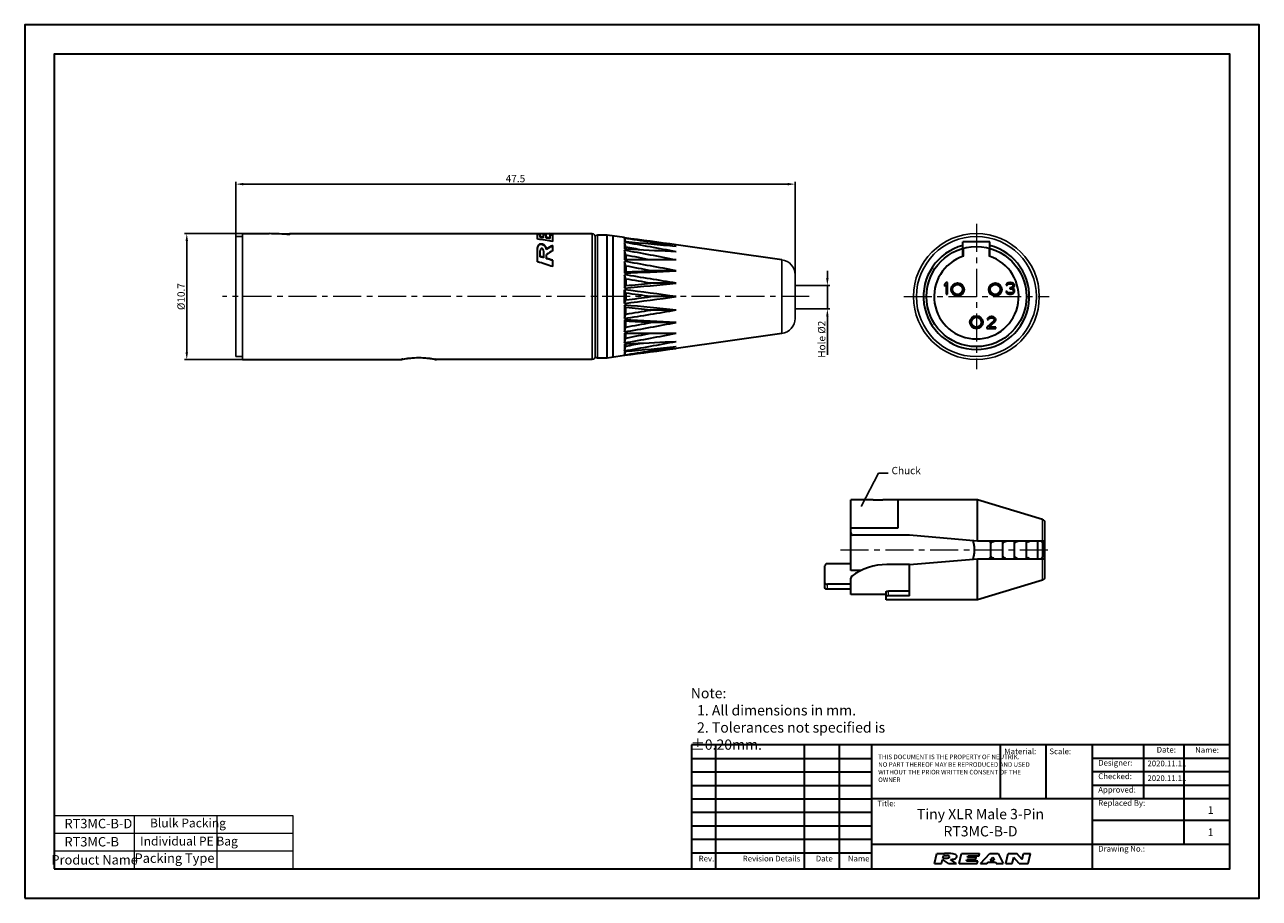
# Model space of a CAD drawing. Units: millimetres. Extents: x 1931 to 2351, y -1071 to -774.
import ezdxf

# ---------------------------------------------------------------- set-up
doc = ezdxf.new("R2010")
doc.units = ezdxf.units.MM
doc.linetypes.add('CENTER', pattern=[50.8, 31.75, -6.35, 6.35, -6.35])
doc.layers.get('0').update_dxf_attribs({"lineweight": 30})
for name, color, linetype in [('02___PRT_ALL_AXES', 7, 'Continuous'), ('BEZUGSACHSEN', 7, 'Continuous'), ('RUNDUNGEN', 7, 'Continuous')]:
    doc.layers.add(name, color=color, linetype=linetype)
for name, color, linetype, lineweight in [('中心线层', 6, 'CENTER', 18), ('切线层', 8, 'Continuous', 9), ('尺寸线层', 1, 'Continuous', 18), ('文本层', 7, 'Continuous', 18)]:
    doc.layers.add(name, color=color, linetype=linetype, lineweight=lineweight)
doc.styles.get("Standard").update_dxf_attribs({"font": 'swisscl.ttf'})
doc.styles.add('USER1', font='swisscl.ttf')
doc.dimstyles.get("Standard").update_dxf_attribs({"dimtxt": 2.5, "dimasz": 2.5, "dimexe": 0.8, "dimexo": 0.1, "dimtad": 1, "dimdsep": 46, "dimlunit": 6, "dimtxsty": 'Standard', "dimcen": 2.5, "dimadec": 0, "dimazin": 0, "dimtm": 0.1, "dimtfac": 0.5, "dimtmove": 0, "dimatfit": 3, "dimfxl": 1.25, "dimtolj": 1, "dimarcsym": 0})

# ---------------------------------------------------------------- blocks, each defined once
blk = doc.blocks.new('*D119')
at = {"layer": 'DEFPOINTS', "color": 0, "transparency": 16777216}
for p in [(2003.35, -828.13), (2003.35, -845.96), (2193.55, -858.97)]:
    blk.add_point(p, dxfattribs=at)
at = {"layer": '尺寸线层', "color": 0, "linetype": 'ByBlock', "lineweight": -2, "transparency": 16777216}
for p, q in [((2003.35, -845.86), (2003.35, -827.33)), ((2193.55, -858.87), (2193.55, -827.33)), ((2191.05, -828.13), (2005.85, -828.13))]:
    blk.add_line(p, q, dxfattribs=at)
at = {"layer": '尺寸线层', "color": 0, "transparency": 16777216}
for points in [[(2005.85, -827.71), (2005.85, -828.55), (2003.35, -828.13)], [(2191.05, -827.71), (2191.05, -828.55), (2193.55, -828.13)]]:
    blk.add_solid(points, dxfattribs=at)
at = {"layer": '尺寸线层', "color": 0, "transparency": 16777216, "insert": (2098.45, -826.23), "char_height": 2.5, "attachment_point": 5}
blk.add_mtext('\\A1;47.5', dxfattribs=at)
blk = doc.blocks.new('*D120')
at = {"layer": 'DEFPOINTS', "color": 0, "transparency": 16777216}
for p in [(2005.55, -844.96), (1986.63, -887.76), (2005.55, -887.76)]:
    blk.add_point(p, dxfattribs=at)
at = {"layer": '尺寸线层', "color": 0, "linetype": 'ByBlock', "lineweight": -2, "transparency": 16777216}
for p, q in [((2005.45, -844.96), (1985.83, -844.96)), ((1986.63, -847.46), (1986.63, -885.26)), ((2005.45, -887.76), (1985.83, -887.76))]:
    blk.add_line(p, q, dxfattribs=at)
at = {"layer": '尺寸线层', "color": 0, "transparency": 16777216}
for points in [[(1986.21, -847.46), (1987.05, -847.46), (1986.63, -844.96)], [(1986.21, -885.26), (1987.05, -885.26), (1986.63, -887.76)]]:
    blk.add_solid(points, dxfattribs=at)
at = {"layer": '尺寸线层', "color": 0, "transparency": 16777216, "insert": (1984.69, -866.36), "char_height": 2.5, "attachment_point": 5, "rotation": 90}
blk.add_mtext('\\A1;%%C10.7', dxfattribs=at)
blk = doc.blocks.new('*D121')
at = {"layer": 'DEFPOINTS', "color": 0, "transparency": 16777216}
for p in [(2193.55, -862.57), (2193.55, -870.57), (2204.55, -870.57)]:
    blk.add_point(p, dxfattribs=at)
at = {"layer": '尺寸线层', "color": 0, "linetype": 'ByBlock', "lineweight": -2, "transparency": 16777216}
for p, q in [((2204.55, -860.07), (2204.55, -857.57)), ((2193.65, -862.57), (2205.35, -862.57)), ((2204.55, -862.57), (2204.55, -870.57)), ((2193.65, -870.57), (2205.35, -870.57)), ((2204.55, -873.07), (2204.55, -886.16))]:
    blk.add_line(p, q, dxfattribs=at)
at = {"layer": '尺寸线层', "color": 0, "transparency": 16777216}
for points in [[(2204.13, -860.07), (2204.96, -860.07), (2204.55, -862.57)], [(2204.13, -873.07), (2204.96, -873.07), (2204.55, -870.57)]]:
    blk.add_solid(points, dxfattribs=at)
at = {"layer": '尺寸线层', "color": 0, "transparency": 16777216, "insert": (2202.61, -880.87), "char_height": 2.5, "attachment_point": 5, "rotation": 90}
blk.add_mtext('\\A1;Hole %%C2', dxfattribs=at)

msp = doc.modelspace()

# ---------------------------------------------------------------- linework, layer by layer
at = {"color": 7, "linetype": 'Continuous'}
for p, q in [((2005.546, -844.964), (2014.618, -844.964)), ((2021.546, -845.164), (2019.605, -845.164)), ((2021.546, -845.341), (2021.546, -844.964)), ((2021.546, -844.964), (2109.767, -844.964)), ((2105.946, -846.798), (2105.946, -845.03)), ((2106.897, -846.203), (2106.897, -845.101)), ((2107.981, -846.328), (2107.981, -845.196)), ((2108.932, -846.444), (2108.932, -845.25)), ((2110.196, -846.607), (2110.196, -845.253)), ((2111.146, -844.964), (2124.546, -844.964)), ((2111.146, -845.018), (2111.146, -844.964)), ((2111.146, -847.659), (2111.146, -845.245)), ((2129.49, -845.455), (2126.346, -845.455)), ((2135.546, -846.298), (2129.602, -845.463)), ((2131.546, -845.736), (2131.546, -886.993)), ((2135.546, -846.298), (2135.546, -846.434)), ((2135.546, -846.298), (2135.598, -846.441)), ((2135.546, -846.51), (2135.546, -847.716)), ((2136.029, -847.76), (2135.546, -847.716)), ((2135.546, -847.939), (2135.546, -850.269)), ((2250.646, -852.719), (2250.646, -847.764)), ((2259.846, -847.764), (2250.646, -847.764)), ((2259.846, -852.719), (2259.846, -847.764)), ((2105.946, -854.519), (2105.946, -850.485)), ((2106.886, -852.845), (2106.886, -850.833)), ((2108.052, -853.175), (2108.052, -851.173)), ((2108.833, -850.158), (2108.833, -850.294)), ((2109.002, -853.471), (2109.002, -852.035)), ((2111.146, -850.757), (2111.146, -848.969)), ((2138.35, -850.4), (2135.546, -850.269)), ((2135.546, -850.624), (2135.546, -853.919)), ((2136.011, -849.547), (2136.011, -850.291)), ((2136.011, -852.288), (2136.011, -853.919)), ((2189.07, -853.821), (2153.093, -848.764)), ((2250.846, -852.653), (2250.846, -849.944)), ((2259.646, -849.944), (2259.646, -852.653)), ((2111.146, -856.174), (2111.146, -853.967)), ((2153.093, -853.919), (2135.546, -853.919)), ((2135.546, -854.381), (2135.546, -858.417)), ((2136.011, -855.989), (2136.011, -857.987)), ((2135.546, -858.955), (2135.546, -863.457)), ((2136.011, -860.396), (2136.011, -862.625)), ((2153.093, -857.564), (2144.471, -857.564)), ((2135.546, -868.695), (2135.546, -864.034)), ((2153.093, -861.809), (2144.471, -861.809)), ((2135.546, -869.272), (2135.546, -873.774)), ((2136.011, -865.211), (2136.011, -867.518)), ((2153.093, -866.364), (2144.471, -866.364)), ((2136.011, -872.332), (2136.011, -870.104)), ((2153.093, -870.92), (2144.471, -870.92)), ((2135.546, -874.311), (2135.546, -878.348)), ((2136.011, -876.74), (2136.011, -874.742)), ((2153.093, -875.164), (2144.471, -875.164)), ((2135.546, -878.809), (2153.093, -878.809)), ((2135.546, -878.809), (2135.546, -882.105)), ((2136.011, -880.441), (2136.011, -878.809)), ((2189.07, -878.908), (2153.093, -883.964)), ((2135.546, -882.459), (2138.35, -882.328)), ((2135.546, -882.459), (2135.546, -884.79)), ((2135.546, -885.012), (2136.029, -884.969)), ((2135.546, -885.012), (2135.546, -886.219)), ((2136.011, -883.182), (2136.011, -882.437)), ((2005.546, -887.764), (2059.48, -887.764)), ((2059.48, -887.764), (2059.688, -887.742)), ((2059.688, -887.742), (2059.814, -887.716)), ((2059.814, -887.716), (2060.201, -887.638)), ((2062.854, -887.252), (2064.142, -887.157)), ((2066.95, -887.157), (2068.24, -887.252)), ((2070.891, -887.638), (2071.279, -887.716)), ((2071.279, -887.716), (2071.405, -887.742)), ((2071.613, -887.764), (2071.405, -887.742)), ((2124.546, -887.764), (2071.613, -887.764)), ((2129.49, -887.274), (2126.346, -887.274)), ((2135.546, -886.43), (2129.602, -887.266)), ((2135.546, -886.43), (2135.598, -886.288)), ((2135.546, -886.295), (2135.546, -886.43))]:
    msp.add_line(p, q, dxfattribs=at)
at = {"color": 9, "linetype": 'Continuous'}
for p, q in [((2107.425, -848.393), (2107.425, -848.533)), ((2106.349, -848.779), (2106.349, -848.917)), ((2108.237, -848.836), (2108.237, -848.975)), ((2059.48, -887.764), (2059.663, -887.724)), ((2071.486, -887.736), (2071.613, -887.764))]:
    msp.add_line(p, q, dxfattribs=at)
for p, q in [((2244.946, -861.564), (2244.446, -862.16)), ((2244.446, -862.16), (2244.446, -862.841)), ((2244.446, -862.841), (2244.946, -862.245)), ((2245.446, -861.564), (2244.946, -861.564)), ((2244.946, -862.245), (2244.946, -865.564)), ((2245.446, -865.564), (2245.446, -861.564)), ((2265.246, -864.628), (2265.33, -864.883)), ((2265.663, -864.628), (2265.246, -864.628)), ((2265.413, -862.16), (2265.33, -862.5)), ((2265.33, -862.5), (2265.746, -862.5)), ((2265.33, -864.883), (2265.496, -865.139)), ((2265.746, -861.82), (2265.413, -862.16)), ((2265.496, -865.139), (2265.746, -865.309)), ((2265.746, -864.798), (2265.663, -864.628)), ((2266.08, -861.649), (2265.746, -861.82)), ((2265.746, -862.5), (2265.913, -862.245)), ((2265.913, -864.969), (2265.746, -864.798)), ((2265.913, -862.245), (2266.163, -862.075)), ((2266.08, -865.054), (2265.913, -864.969)), ((2266.663, -861.564), (2266.08, -861.649)), ((2266.496, -865.139), (2266.08, -865.054)), ((2266.163, -862.075), (2266.58, -861.99)), ((2266.996, -865.139), (2266.496, -865.139)), ((2266.58, -861.99), (2266.913, -861.99)), ((2266.58, -863.352), (2266.58, -863.692)), ((2266.913, -863.352), (2266.58, -863.352)), ((2266.58, -863.692), (2266.913, -863.692)), ((2266.83, -861.564), (2266.663, -861.564)), ((2267.413, -861.649), (2266.83, -861.564)), ((2266.913, -861.99), (2267.33, -862.075)), ((2267.413, -863.181), (2266.913, -863.352)), ((2266.913, -863.692), (2267.413, -863.777)), ((2267.413, -865.054), (2266.996, -865.139)), ((2267.33, -862.075), (2267.58, -862.245)), ((2267.746, -861.82), (2267.413, -861.649)), ((2267.58, -863.011), (2267.413, -863.181)), ((2267.413, -863.777), (2267.663, -863.947)), ((2267.58, -864.969), (2267.413, -865.054)), ((2267.58, -862.245), (2267.746, -862.5)), ((2267.746, -862.671), (2267.58, -863.011)), ((2267.58, -863.522), (2267.913, -863.266)), ((2267.996, -863.692), (2267.58, -863.522)), ((2267.746, -864.798), (2267.58, -864.969)), ((2267.663, -863.947), (2267.83, -864.288)), ((2268.08, -862.16), (2267.746, -861.82)), ((2267.746, -862.5), (2267.746, -862.671)), ((2267.83, -864.628), (2267.746, -864.798)), ((2267.746, -865.309), (2267.996, -865.139)), ((2267.83, -864.288), (2267.83, -864.628)), ((2267.913, -863.266), (2268.08, -863.011)), ((2268.163, -863.947), (2267.996, -863.692)), ((2267.996, -865.139), (2268.163, -864.883)), ((2268.163, -862.5), (2268.08, -862.16)), ((2268.08, -863.011), (2268.163, -862.671)), ((2268.163, -862.671), (2268.163, -862.5)), ((2268.246, -864.288), (2268.163, -863.947)), ((2268.163, -864.883), (2268.246, -864.628)), ((2268.246, -864.628), (2268.246, -864.288)), ((2244.946, -865.564), (2245.446, -865.564)), ((2265.746, -865.309), (2266.08, -865.479)), ((2266.08, -865.479), (2266.413, -865.564)), ((2266.413, -865.564), (2267.08, -865.564)), ((2267.08, -865.564), (2267.413, -865.479)), ((2267.413, -865.479), (2267.746, -865.309)), ((2259.346, -873.42), (2259.013, -873.76)), ((2259.68, -873.249), (2259.346, -873.42)), ((2260.263, -873.164), (2259.68, -873.249)), ((2259.763, -873.675), (2260.18, -873.59)), ((2260.18, -873.59), (2260.513, -873.59)), ((2260.596, -873.164), (2260.263, -873.164)), ((2260.513, -873.59), (2260.93, -873.675)), ((2261.096, -873.249), (2260.596, -873.164)), ((2261.43, -873.42), (2261.096, -873.249)), ((2261.763, -873.76), (2261.43, -873.42)), ((2261.18, -874.611), (2258.846, -876.739)), ((2258.846, -876.739), (2258.846, -877.164)), ((2258.846, -877.164), (2261.846, -877.164)), ((2259.013, -873.76), (2258.93, -874.1)), ((2258.93, -874.1), (2259.346, -874.1)), ((2259.346, -874.1), (2259.513, -873.845)), ((2259.513, -873.845), (2259.763, -873.675)), ((2259.513, -876.739), (2261.596, -874.866)), ((2261.846, -876.739), (2259.513, -876.739)), ((2260.93, -873.675), (2261.18, -873.845)), ((2261.18, -873.845), (2261.346, -874.1)), ((2261.346, -874.271), (2261.18, -874.611)), ((2261.346, -874.1), (2261.346, -874.271)), ((2261.596, -874.866), (2261.763, -874.611)), ((2261.846, -874.1), (2261.763, -873.76)), ((2261.763, -874.611), (2261.846, -874.271)), ((2261.846, -874.271), (2261.846, -874.1)), ((2261.846, -877.164), (2261.846, -876.739)), ((2220.139, -935.479), (2212.539, -935.479)), ((2212.539, -959.447), (2212.539, -935.479)), ((2255.643, -935.461), (2223.388, -935.461)), ((2228.539, -935.461), (2228.54, -945.07)), ((2277.69, -942.201), (2255.643, -935.461)), ((2255.643, -949.461), (2255.643, -935.461)), ((2278.539, -961.573), (2278.539, -943.349)), ((2228.54, -945.07), (2212.539, -945.07)), ((2232.539, -947.461), (2213.339, -947.461)), ((2255.643, -949.461), (2232.539, -947.461)), ((2278.539, -949.461), (2255.643, -949.461)), ((2260.139, -954.849), (2260.139, -950.072)), ((2264.139, -949.461), (2264.139, -955.461)), ((2268.139, -949.461), (2268.139, -955.461)), ((2272.139, -949.461), (2272.139, -955.461)), ((2276.139, -955.461), (2276.139, -949.461)), ((2277.739, -950.072), (2277.739, -954.849)), ((2277.739, -950.072), (2278.539, -950.072)), ((2212.539, -957.191), (2204.539, -957.191)), ((2232.539, -957.461), (2224.801, -957.461)), ((2232.539, -957.461), (2255.643, -955.461)), ((2232.539, -968.109), (2232.539, -957.461)), ((2255.643, -969.461), (2255.643, -955.461)), ((2255.643, -955.461), (2278.539, -955.461)), ((2278.539, -954.849), (2277.739, -954.849)), ((2203.739, -965.487), (2203.739, -957.929)), ((2216.116, -959.447), (2212.539, -959.447)), ((2212.539, -964.116), (2204.539, -964.116)), ((2212.539, -965.882), (2204.539, -965.882)), ((2212.539, -967.661), (2212.539, -962.058)), ((2277.69, -962.72), (2255.643, -969.461)), ((2224.539, -967.661), (2212.539, -967.661)), ((2224.539, -969.461), (2224.539, -966.746)), ((2255.643, -969.461), (2224.539, -969.461)), ((2232.539, -966.453), (2225.339, -966.453)), ((2232.539, -968.109), (2225.339, -968.109))]:
    msp.add_line(p, q)
at = {"color": 0}
for p, q in [((2158.369, -1055.432), (2219.714, -1055.432)), ((2240.968, -1059.102), (2241.794, -1055.687)), ((2241.794, -1055.687), (2244.434, -1055.687)), ((2243.408, -1059.102), (2243.74, -1057.731)), ((2245.74, -1059.102), (2243.74, -1057.731)), ((2243.81, -1057.293), (2244.027, -1056.395)), ((2243.81, -1057.293), (2244.995, -1057.293)), ((2244.027, -1056.395), (2245.156, -1056.395)), ((2248.416, -1059.102), (2246.47, -1057.768)), ((2249.355, -1059.107), (2250.168, -1055.747)), ((2250.168, -1055.747), (2256.355, -1055.747)), ((2251.867, -1058.233), (2251.997, -1057.698)), ((2251.867, -1058.233), (2255.754, -1058.233)), ((2251.997, -1057.698), (2255.012, -1057.698)), ((2252.168, -1056.99), (2252.282, -1056.518)), ((2252.168, -1056.99), (2255.183, -1056.99)), ((2252.282, -1056.518), (2256.169, -1056.518)), ((2255.012, -1057.698), (2255.183, -1056.99)), ((2255.542, -1059.107), (2255.754, -1058.233)), ((2256.169, -1056.518), (2256.355, -1055.747)), ((2256.653, -1059.102), (2259.815, -1055.747)), ((2259.815, -1055.747), (2262.602, -1055.747)), ((2259.893, -1057.918), (2260.797, -1056.959)), ((2259.893, -1057.918), (2261.299, -1057.918)), ((2260.797, -1056.959), (2261.299, -1057.918)), ((2262.602, -1055.747), (2264.358, -1059.102)), ((2265.246, -1059.102), (2266.057, -1055.747)), ((2266.057, -1055.747), (2268.973, -1055.747)), ((2266.752, -1055.747), (2266.749, -1055.745)), ((2267.425, -1059.102), (2267.927, -1057.028)), ((2269.83, -1059.102), (2267.927, -1057.028)), ((2270.814, -1057.753), (2268.973, -1055.747)), ((2270.814, -1057.753), (2271.299, -1055.747)), ((2271.299, -1055.747), (2273.616, -1055.747)), ((2272.805, -1059.102), (2273.616, -1055.747)), ((2240.968, -1059.102), (2243.408, -1059.102)), ((2245.74, -1059.102), (2248.48, -1059.102)), ((2249.356, -1059.102), (2255.544, -1059.102)), ((2256.653, -1059.102), (2258.777, -1059.102)), ((2258.777, -1059.102), (2259.167, -1058.689)), ((2259.167, -1058.689), (2261.703, -1058.689)), ((2261.703, -1058.689), (2261.919, -1059.102)), ((2261.919, -1059.102), (2264.358, -1059.102)), ((2265.246, -1059.102), (2267.425, -1059.102)), ((2269.83, -1059.102), (2272.805, -1059.102))]:
    msp.add_line(p, q, dxfattribs=at)
at = {"lineweight": 20}
msp.add_line((2058.689, -1060.926), (2138.022, -1060.926), dxfattribs=at)
at = {"color": 0}
for points in [[(1931.489, -1070.926), (2351.489, -1070.926), (2351.489, -773.926), (1931.489, -773.926)], [(1941.489, -1060.926), (2341.489, -1060.926), (2341.489, -783.926), (1941.489, -783.926)]]:
    msp.add_lwpolyline(points, close=True, dxfattribs=at)
at = {"color": 7, "linetype": 'Continuous'}
for points in [[(2060.201, -887.638), (2060.851, -887.52), (2061.744, -887.383), (2062.854, -887.252)], [(2064.142, -887.157), (2065.546, -887.121), (2066.95, -887.157)], [(2068.238, -887.252), (2069.347, -887.383), (2070.241, -887.52), (2070.891, -887.638)]]:
    msp.add_lwpolyline(points, dxfattribs=at)
at = {"color": 0}
for points in [[(2341.489, -1018.808), (2158.369, -1018.808)], [(2158.369, -1018.808), (2158.369, -1060.926)], [(2166.61, -1060.926), (2166.61, -1018.808)], [(2196.824, -1060.926), (2196.824, -1018.808)], [(2208.727, -1060.926), (2208.727, -1018.808)], [(2219.714, -1060.926), (2219.714, -1018.808)], [(2263.412, -1037.12), (2263.412, -1018.808)], [(2278.996, -1037.12), (2278.996, -1018.808)], [(2294.793, -1060.926), (2294.793, -1018.808)], [(2312.19, -1037.12), (2312.19, -1018.808)], [(2325.923, -1052.685), (2325.923, -1018.808)], [(2158.369, -1023.386), (2219.714, -1023.386)], [(2341.489, -1023.386), (2294.793, -1023.386)], [(2158.369, -1027.964), (2219.714, -1027.964)], [(2341.489, -1027.964), (2294.793, -1027.964)], [(2158.369, -1032.542), (2219.714, -1032.542)], [(2341.489, -1032.542), (2294.793, -1032.542)], [(2158.369, -1037.12), (2219.714, -1037.12)], [(2341.489, -1037.12), (2219.714, -1037.12)], [(2158.369, -1041.698), (2219.714, -1041.698)], [(2341.489, -1044.445), (2294.793, -1044.445)], [(2158.369, -1046.276), (2219.714, -1046.276)], [(2158.369, -1050.854), (2219.714, -1050.854)], [(2341.489, -1052.685), (2219.714, -1052.685)]]:
    msp.add_lwpolyline(points, dxfattribs=at)
at = {"color": 7, "linetype": 'Continuous'}
msp.add_circle((2255.246, -866.364), 17, dxfattribs=at)
for centre, radius in [((2248.846, -863.924), 2.2), ((2248.846, -863.924), 2), ((2261.646, -863.924), 2.2), ((2261.646, -863.924), 2), ((2255.246, -875.084), 2.2), ((2255.246, -875.084), 2)]:
    msp.add_circle(centre, radius)
for centre, radius, start, end in [((1970.578, -2155.859), 1319.775, 82.050962, 82.819415), ((1969.074, -1925.377), 1091.635, 80.295186, 81.228258), ((2026.785, -882.387), 114.526, 17.60283, 18.25627), ((1967.972, -1821.609), 987.985, 79.200533, 80.234735), ((2004.669, -886.655), 136.483, 15.77651, 16.479), ((1973.631, -2666.46), 1825.937, 84.359599, 84.897419), ((1967.569, -1793.374), 957.598, 78.828933, 79.897172), ((1995.981, -890.502), 145.151, 15.26439, 15.94647), ((1978.327, -1720.349), 884.963, 79.379226, 79.736154), ((1988.652, -1639.232), 800.622, 78.777332, 79.393884), ((1990.392, -4022.085), 3175.134, 87.062746, 87.329111), ((2255.246, -866.364), 18, 104.80651, 75.19349), ((1967.972, -1828.051), 987.985, 79.200533, 80.234735), ((2004.669, -893.097), 136.483, 15.77651, 16.479), ((1989.017, -1668.675), 825.873, 79.150522, 79.747506), ((2255.246, -866.364), 14.4, 107.79159, 72.20841), ((1983.211, 2456.362), 3318.278, 272.631259, 272.934591), ((2117.382, -838.349), 27.069, 312.14891, 313.49034), ((1969.074, -1937.822), 1091.635, 80.295186, 81.228258), ((2028.405, -894.306), 112.823, 17.49082, 18.25988), ((1997.662, 1999.057), 2860.392, 272.772323, 272.941985), ((1984.843, -1791.654), 943.447, 80.258897, 80.779761), ((1972.083, 971.502), 1842.225, 275.090633, 275.638762), ((2094.014, -839.71), 47.842, 330.24089, 331.38241), ((1970.578, -2173.459), 1319.775, 82.050962, 82.819415), ((2059.394, -894.794), 82.13, 21.11268, 21.99536), ((1996.68, 626.774), 1495.902, 275.344396, 275.669914), ((1970.578, 440.73), 1319.775, 277.180585, 277.949038), ((2062.093, -839), 79.228, 337.98847, 338.90349), ((1972.083, -2704.231), 1842.226, 84.361238, 84.909367), ((2092.382, -893.93), 49.711, 28.63906, 29.73765), ((1986.229, -1995.31), 1139.982, 82.02096, 82.450072), ((1995.338, 195.773), 1072.556, 277.53644, 277.992528), ((1969.074, 205.094), 1091.635, 278.771742, 279.704814), ((2028.405, -838.423), 112.823, 341.74012, 342.50918), ((1987.615, -2453.522), 1590.357, 84.339753, 84.645937), ((1993.997, 4.11), 887.873, 279.203938, 279.757404), ((1963.264, -4599.43), 3729.101, 87.082118, 87.352032), ((2116.53, -895.299), 28.321, 46.53932, 47.82143), ((1967.972, 95.322), 987.985, 279.765265, 280.799467), ((2004.669, -839.632), 136.483, 343.521, 344.22349), ((1988.629, -3912.764), 3041.595, 87.063069, 87.222623), ((1989.017, -64.054), 825.873, 280.252494, 280.849478), ((1967.569, 60.645), 957.598, 280.102828, 281.171067), ((1995.981, -842.226), 145.151, 344.05353, 344.73561), ((1967.972, 88.88), 987.985, 279.765265, 280.799467), ((1988.652, -93.497), 800.622, 280.606116, 281.222668), ((1973.871, 2626.648), 3512.829, 272.683692, 272.924451), ((2004.669, -846.074), 136.483, 343.521, 344.22349), ((1969.074, 192.648), 1091.635, 278.771742, 279.704814), ((1970.578, 423.13), 1319.776, 277.180585, 277.949038), ((2026.785, -850.341), 114.526, 341.74373, 342.39717), ((1978.327, -12.38), 884.964, 280.263846, 280.620772), ((1973.631, 933.732), 1825.937, 275.102581, 275.640401)]:
    msp.add_arc(centre, radius, start, end, dxfattribs=at)
at = {"color": 9, "linetype": 'Continuous'}
for centre, radius, start, end in [((2065.653, -915.464), 28.379, 101.51535, 102.18457), ((2065.888, -916.603), 29.542, 101.3528, 101.52166), ((2065.225, -916.502), 29.439, 78.48131, 78.64831), ((2065.387, -915.716), 28.637, 77.70266, 78.48505)]:
    msp.add_arc(centre, radius, start, end, dxfattribs=at)
for centre, radius, start, end in [((2277.339, -943.349), 1.2, 0, 73), ((2213.339, -946.661), 0.8, 180, 270), ((2224.801, -977.461), 20, 90, 126.7694), ((2213.339, -962.058), 0.8, 126.65436, 180), ((2277.339, -961.573), 1.2, 287, 0)]:
    msp.add_arc(centre, radius, start, end)
at = {"color": 0}
for centre, radius, start, end in [((2244.829, -1082.37), 26.687, 84.67668, 90.98598), ((2244.744, -1053.559), 3.742, 273.84454, 284.46463), ((2244.929, -1059.424), 3.037, 71.64551, 85.71279), ((2245.107, -1055.777), 1.517, 292.13, 304.02721), ((2245.778, -1056.809), 0.288, 308.18397, 68.24905), ((2245.937, -1052.049), 5.745, 275.32628, 289.52599), ((2246.654, -1059.966), 4.215, 69.56299, 81.73169), ((2247.554, -1056.373), 1.129, 286.58189, 338.14696), ((2247.25, -1057.663), 1.866, 51.53686, 62.01504), ((2248.078, -1056.637), 0.547, 340.39974, 51.41423)]:
    msp.add_arc(centre, radius, start, end, dxfattribs=at)
at = {"color": 7, "linetype": 'Continuous'}
for centre, major_axis, ratio, start_param, end_param in [((2014.618, -866.364), (37.066, 0), 0.5773503, 7.6659599, 7.8539816), ((2111.006, -866.364), (26.698, -10.948), 0.688708, 1.9947165, 2.0294601), ((2111.006, -866.364), (26.449, -10.846), 0.688708, 1.9967189, 2.0312103), ((2096.859, -866.364), (58.755, -6.307), 0.348049, 1.3626896, 1.4529661), ((2103.843, -866.364), (58.755, -6.307), 0.348049, 1.5377005, 1.5561781), ((2103.843, -866.364), (58.206, -6.248), 0.348049, 1.5370349, 1.5556875), ((2114.696, -866.364), (58.755, -6.307), 0.348049, 1.7063365, 1.7225958), ((2114.696, -866.364), (58.206, -6.248), 0.348049, 1.7072659, 1.7236804), ((2103.843, -866.364), (58.755, -6.307), 0.348049, 1.4998835, 1.521483), ((2103.843, -866.364), (58.206, -6.248), 0.348049, 1.4988582, 1.5206634), ((2106.315, -866.364), (12.435, 18.769), 0.8266858, 0.4301646, 0.5010794), ((2069.254, -866.364), (420.89, 5.552), 0.0491036, 1.4704511, 1.4727206), ((2069.254, -866.364), (416.957, 5.5), 0.0491036, 1.4695074, 1.4717985), ((2108.599, -866.364), (13.624, 18.142), 0.8331073, 0.6080512, 0.6190884), ((2105.776, -866.364), (25.059, 19.18), 0.3788, 1.0813209, 1.1711858), ((2105.776, -866.364), (24.825, 19), 0.3788, 1.0793364, 1.1700728), ((2109.21, -866.364), (24.569, 19.25), 0.3804666, 1.2054933, 1.289196), ((2096.859, -866.364), (58.672, -16.682), 0.2284638, 1.3902142, 1.4804907), ((2103.959, -866.364), (58.672, -16.682), 0.2284638, 1.5660036, 1.5858593), ((2103.959, -866.364), (58.124, -16.526), 0.2284638, 7.8485307, 7.8685744), ((2103.882, -866.364), (58.672, -16.682), 0.2284638, 1.5117936, 1.548466), ((2103.882, -866.364), (58.124, -16.526), 0.2284638, 7.7938043, 7.8308266)]:
    msp.add_ellipse(centre, major_axis=major_axis, ratio=ratio, start_param=start_param, end_param=end_param, dxfattribs=at)
for points, knots in [([(2106.349, -848.779), (2106.397, -848.714), (2106.483, -848.62), (2106.62, -848.513), (2106.8, -848.414), (2107.077, -848.349), (2107.309, -848.37), (2107.425, -848.393)], [0, 0, 0, 0, 0.2014748, 0.3110411, 0.4309372, 0.7072153, 1, 1, 1, 1]), ([(2107.425, -848.393), (2107.59, -848.427), (2107.888, -848.539), (2108.136, -848.735), (2108.237, -848.836)], [0, 0, 0, 0, 0.5407388, 1, 1, 1, 1]), ([(2105.946, -850.485), (2105.946, -850.332), (2105.956, -850.03), (2106.009, -849.586), (2106.122, -849.159), (2106.26, -848.896), (2106.349, -848.779)], [0, 0, 0, 0, 0.2581944, 0.5077825, 0.7519599, 1, 1, 1, 1]), ([(2105.948, -850.482), (2105.951, -850.342), (2105.965, -850.065), (2106.023, -849.658), (2106.136, -849.267), (2106.267, -849.026), (2106.349, -848.917)], [0, 0, 0, 0, 0.2568693, 0.5059543, 0.750751, 1, 1, 1, 1]), ([(2106.349, -848.917), (2106.397, -848.852), (2106.483, -848.759), (2106.62, -848.652), (2106.8, -848.554), (2107.077, -848.489), (2107.309, -848.51), (2107.425, -848.533)], [0, 0, 0, 0, 0.2012492, 0.310736, 0.4305987, 0.7069984, 1, 1, 1, 1]), ([(2107.045, -850.184), (2107.012, -850.231), (2106.946, -850.358), (2106.896, -850.581), (2106.886, -850.749), (2106.886, -850.833)], [0, 0, 0, 0, 0.2560842, 0.6274262, 1, 1, 1, 1]), ([(2107.446, -850.016), (2107.403, -850.006), (2107.316, -849.998), (2107.165, -850.044), (2107.084, -850.127), (2107.045, -850.184)], [0, 0, 0, 0, 0.2843538, 0.5538845, 1, 1, 1, 1]), ([(2107.425, -848.533), (2107.59, -848.567), (2107.888, -848.678), (2108.136, -848.874), (2108.237, -848.975)], [0, 0, 0, 0, 0.5409311, 1, 1, 1, 1]), ([(2107.891, -850.387), (2107.87, -850.347), (2107.824, -850.268), (2107.693, -850.118), (2107.55, -850.041), (2107.446, -850.016)], [0, 0, 0, 0, 0.2241574, 0.4603531, 1, 1, 1, 1]), ([(2108.052, -851.173), (2108.052, -851.105), (2108.046, -850.937), (2108.007, -850.669), (2107.938, -850.476), (2107.891, -850.387)], [0, 0, 0, 0, 0.2516038, 0.6245732, 1, 1, 1, 1]), ([(2108.237, -848.836), (2108.327, -848.926), (2108.483, -849.122), (2108.708, -849.561), (2108.796, -849.919), (2108.833, -850.158)], [0, 0, 0, 0, 0.2587776, 0.5066321, 1, 1, 1, 1]), ([(2108.237, -848.975), (2108.327, -849.064), (2108.483, -849.26), (2108.708, -849.698), (2108.796, -850.055), (2108.833, -850.294)], [0, 0, 0, 0, 0.2587585, 0.5065732, 1, 1, 1, 1])]:
    msp.add_open_spline(points, degree=3, knots=knots, dxfattribs=at)
at = {"color": 9, "linetype": 'Continuous'}
msp.add_open_spline([(2060.073, -887.639), (2060.839, -887.485), (2062.654, -887.197), (2065.546, -887.028), (2068.438, -887.197), (2070.254, -887.485), (2071.019, -887.639)], degree=3, knots=[0, 0, 0, 0, 0.2127203, 0.4999899, 0.787263, 1, 1, 1, 1], dxfattribs=at)
for points, knots in [([(2220.139, -935.479), (2220.612, -935.479), (2221.556, -935.474), (2222.643, -935.463), (2223.258, -935.461), (2223.4, -935.461)], [0, 0, 0, 0, 1.4171885, 2.8336798, 3.2606972, 3.2606972, 3.2606972, 3.2606972]), ([(2254.068, -949.324), (2254.149, -949.634), (2254.33, -950.429), (2254.496, -951.723), (2254.496, -953.202), (2254.33, -954.495), (2254.149, -955.289), (2254.068, -955.597)], [0, 0, 0, 0, 0.9605134, 2.4428088, 3.9039163, 5.3852786, 6.343642, 6.343642, 6.343642, 6.343642]), ([(2260.139, -950.072), (2260.003, -949.926), (2259.808, -949.722), (2259.612, -949.52), (2259.555, -949.461)], [0, 0, 0, 0, 0.59999652, 0.84610297, 0.84610297, 0.84610297, 0.84610297]), ([(2204.539, -957.191), (2204.456, -957.191), (2204.289, -957.216), (2204.064, -957.322), (2203.883, -957.488), (2203.767, -957.697), (2203.739, -957.853), (2203.739, -957.929)], [0, 0, 0, 0, 0.2495836, 0.4975928, 0.7377813, 0.9732331, 1.202528, 1.202528, 1.202528, 1.202528]), ([(2259.555, -955.461), (2259.608, -955.406), (2259.805, -955.203), (2259.999, -954.999), (2260.139, -954.849)], [0, 0, 0, 0, 0.23033446, 0.84606712, 0.84606712, 0.84606712, 0.84606712]), ([(2203.739, -963.719), (2203.739, -963.763), (2203.773, -963.861), (2203.898, -963.972), (2204.077, -964.054), (2204.297, -964.104), (2204.457, -964.116), (2204.539, -964.116)], [0, 0, 0, 0, 0.13295642, 0.29241145, 0.48818837, 0.71873326, 0.96632585, 0.96632585, 0.96632585, 0.96632585]), ([(2204.539, -965.882), (2204.457, -965.882), (2204.297, -965.87), (2204.077, -965.82), (2203.898, -965.738), (2203.773, -965.629), (2203.739, -965.531), (2203.739, -965.487)], [0, 0, 0, 0, 0.24758683, 0.47811285, 0.67373105, 0.83257852, 0.96412217, 0.96412217, 0.96412217, 0.96412217]), ([(2224.539, -966.746), (2224.539, -966.714), (2224.583, -966.639), (2224.704, -966.566), (2224.88, -966.503), (2225.098, -966.462), (2225.257, -966.453), (2225.339, -966.453)], [0, 0, 0, 0, 0.09475654, 0.23475888, 0.42290754, 0.65122783, 0.89859981, 0.89859981, 0.89859981, 0.89859981]), ([(2225.339, -968.109), (2225.257, -968.109), (2225.098, -968.119), (2224.88, -968.16), (2224.704, -968.223), (2224.582, -968.297), (2224.539, -968.373), (2224.539, -968.405)], [0, 0, 0, 0, 0.24736911, 0.47570548, 0.66395315, 0.80432433, 0.90005884, 0.90005884, 0.90005884, 0.90005884])]:
    msp.add_open_spline(points, degree=3, knots=knots)
for points in [[(2260.139, -950.072), (2260.538, -949.865), (2260.938, -949.661), (2261.34, -949.461)], [(2264.139, -950.072), (2264.538, -949.865), (2264.938, -949.661), (2265.34, -949.461)], [(2268.139, -950.072), (2268.538, -949.865), (2268.938, -949.661), (2269.34, -949.461)], [(2272.139, -950.072), (2272.538, -949.865), (2272.938, -949.661), (2273.34, -949.461)], [(2277.739, -950.072), (2277.581, -949.867), (2277.421, -949.663), (2277.259, -949.461)], [(2261.34, -955.461), (2260.938, -955.26), (2260.538, -955.057), (2260.139, -954.849)], [(2265.34, -955.461), (2264.938, -955.26), (2264.538, -955.057), (2264.139, -954.849)], [(2269.34, -955.461), (2268.938, -955.26), (2268.538, -955.057), (2268.139, -954.849)], [(2273.34, -955.461), (2272.938, -955.26), (2272.538, -955.057), (2272.139, -954.849)], [(2277.259, -955.461), (2277.421, -955.259), (2277.581, -955.055), (2277.739, -954.849)]]:
    msp.add_open_spline(points, degree=3)
at = {"layer": '02___PRT_ALL_AXES', "color": 7, "linetype": 'Continuous'}
for p, q in [((2003.346, -845.964), (2003.346, -886.764)), ((2005.546, -845.964), (2003.346, -845.964)), ((2005.546, -844.964), (2005.546, -887.764)), ((2014.618, -844.964), (2005.546, -844.964)), ((2109.767, -844.964), (2021.546, -844.964)), ((2124.546, -844.964), (2111.146, -844.964)), ((2125.546, -845.964), (2125.546, -886.764)), ((2005.546, -886.764), (2003.346, -886.764)), ((2059.48, -887.764), (2005.546, -887.764)), ((2124.546, -887.764), (2071.613, -887.764))]:
    msp.add_line(p, q, dxfattribs=at)
at = {"layer": '02___PRT_ALL_AXES', "color": 9, "linetype": 'Continuous'}
msp.add_line((2124.546, -844.964), (2124.546, -887.764), dxfattribs=at)
at = {"layer": '02___PRT_ALL_AXES', "color": 7, "linetype": 'Continuous'}
for radius in [21.4, 20.4]:
    msp.add_circle((2255.246, -866.364), radius, dxfattribs=at)
for centre, start, end in [((2124.546, -845.964), 0, 90), ((2124.546, -886.764), 270, 0)]:
    msp.add_arc(centre, 1, start, end, dxfattribs=at)
at = {"layer": 'BEZUGSACHSEN', "color": 7, "linetype": 'Continuous'}
for p, q in [((2131.546, -845.736), (2135.546, -846.298)), ((2131.546, -886.993), (2131.546, -845.736)), ((2153.093, -848.764), (2189.07, -853.821)), ((2193.546, -873.759), (2193.546, -858.97)), ((2153.093, -883.964), (2189.07, -878.908)), ((2131.546, -886.993), (2135.546, -886.43))]:
    msp.add_line(p, q, dxfattribs=at)
at = {"layer": 'BEZUGSACHSEN', "color": 9, "linetype": 'Continuous'}
msp.add_line((2189.07, -878.908), (2189.07, -853.821), dxfattribs=at)
at = {"layer": 'BEZUGSACHSEN', "color": 7, "linetype": 'Continuous'}
for centre, start, end in [((2188.346, -858.97), 0, 82), ((2188.346, -873.759), 278, 0)]:
    msp.add_arc(centre, 5.2, start, end, dxfattribs=at)
at = {"layer": 'RUNDUNGEN', "color": 9, "linetype": 'Continuous'}
for p, q in [((2126.346, -887.274), (2126.346, -845.455)), ((2129.49, -887.274), (2129.49, -845.455)), ((2129.602, -845.463), (2129.602, -887.266))]:
    msp.add_line(p, q, dxfattribs=at)
at = {"layer": 'RUNDUNGEN', "color": 7, "linetype": 'Continuous'}
for p, q in [((2129.602, -845.463), (2129.49, -845.455)), ((2129.602, -887.266), (2129.49, -887.274))]:
    msp.add_line(p, q, dxfattribs=at)
for centre, start, end in [((2126.346, -846.255), 90, 180), ((2126.346, -886.474), 179.99998, 270)]:
    msp.add_arc(centre, 0.8, start, end, dxfattribs=at)
at = {"layer": '中心线层', "ltscale": 0.3}
for p, q in [((2255.246, -841.638), (2255.246, -891.091)), ((2198.379, -866.364), (1998.777, -866.364)), ((2230.52, -866.364), (2279.973, -866.364)), ((2209.042, -952.461), (2280.951, -952.461))]:
    msp.add_line(p, q, dxfattribs=at)
at = {"layer": '切线层'}
for p, q in [((2277.69, -949.461), (2277.69, -942.201)), ((2277.69, -962.72), (2277.69, -955.461)), ((2204.539, -965.882), (2204.539, -964.116)), ((2225.339, -968.109), (2225.339, -966.453))]:
    msp.add_line(p, q, dxfattribs=at)
for centre in [(2248.846, -863.924), (2261.646, -863.924), (2255.246, -875.084)]:
    msp.add_circle(centre, 1.576, dxfattribs=at)
at = {"layer": '尺寸线层'}
msp.add_line((2212.539, -961.661), (2212.539, -962.058), dxfattribs=at)
at = {"layer": '尺寸线层', "color": 0}
msp.add_line((1941.489, -1035.486), (1941.489, -1060.926), dxfattribs=at)
at = {"layer": '尺寸线层'}
msp.add_arc((2224.801, -977.461), 20, 126.7694, 127.81449, dxfattribs=at)
at = {"layer": '文本层'}
for p, q in [((1941.489, -1042.818), (2022.68, -1042.818)), ((1968.8, -1060.926), (1968.8, -1042.818)), ((1996.959, -1060.926), (1996.959, -1042.818)), ((2022.68, -1042.818), (2022.68, -1060.926)), ((1941.489, -1048.83), (2022.68, -1048.83)), ((1941.489, -1054.842), (2022.68, -1054.842))]:
    msp.add_line(p, q, dxfattribs=at)

# ---------------------------------------------------------------- texts
at = {"lineweight": 5, "insert": (2158.074, -999.43), "char_height": 3.5, "width": 78.01884, "attachment_point": 1, "style": 'USER1'}
msp.add_mtext('{\\fSwis721 LtCn BT|b0|i0|c0|p34;Note:\\P  1. All dimensions in mm.\\P  2. Tolerances not specified is %%P0.20mm.}', dxfattribs=at)
at = {"layer": '尺寸线层', "insert": (2226.387, -924.252), "char_height": 2.5, "attachment_point": 1}
msp.add_mtext_dynamic_manual_height_columns('Chuck', width=15.30406, gutter_width=12.5, heights=[0], dxfattribs=at)
at = {"layer": '文本层'}
for s, insert, char_height, width, attachment_point in [('{\\fSwis721 LtCn BT|b0|i0|c0|p34;\\H0.75x;Material:}', (2264.736, -1020.002), 2.59009, 57.53132, 1), ('{\\fSwis721 LtCn BT|b0|i0|c0|p34;\\H0.75x;Scale:}', (2280.074, -1020.002), 2.59009, 57.53132, 1), ('{\\fSwis721 LtCn BT|b0|i0|c0|p34;\\H0.75x;Date:}', (2316.586, -1019.452), 2.59009, 57.53132, 1), ('{\\fSwis721 LtCn BT|b0|i0|c0|p34;\\H0.75x;Name:}', (2329.662, -1019.521), 2.59009, 57.53132, 1), ('{\\fSwis721 LtCn BT|b0|i0|c0|p34;\\H0.8x;THIS DOCUMENT IS THE PROPERTY OF NEUTRIK. \\PNO PART THEREOF MAY BE REPRODUCED AND USED\\PWITHOUT THE PRIOR WRITTEN CONSENT OF THE \\POWNER}', (2221.85, -1022.079), 1.94257, 57.53132, 1), ('{\\fSwis721 LtCn BT|b0|i0|c0|p34;\\H0.75x;Designer:}', (2296.704, -1023.891), 2.59009, 57.53132, 1), ('{\\H0.75x;2020.11.11}', (2313.451, -1024.121), 2.59009, 57.53132, 1), ('{\\fSwis721 LtCn BT|b0|i0|c0|p34;\\H0.75x;Checked:}', (2296.704, -1028.469), 2.59009, 57.53132, 1), ('{\\fSwis721 LtCn BT|b0|i0|c0|p34;\\H0.75x;Approved:}', (2296.704, -1033.047), 2.59009, 57.53132, 1), ('{\\H0.75x;2020.11.11}', (2313.451, -1029.125), 2.59009, 57.53132, 1), ('{\\fSwis721 LtCn BT|b0|i0|c0|p34;\\H0.75x;Replaced By:}', (2296.704, -1037.541), 2.59009, 57.53132, 1), ('{\\fSwis721 LtCn BT|b0|i0|c0|p34;\\H0.75x;Title:}', (2221.533, -1037.71), 2.59009, 57.53132, 1), ('{\\fSwis721 LtCn BT|b0|i0|c0|p34;1}', (2333.968, -1039.649), 2.59009, 57.53132, 1), ('RT3MC-B-D', (1945.032, -1043.92), 3.2, 25.31123, 1), ('Blulk Packing', (1974.113, -1043.827), 3, 54.46459, 1), ('Individual PE Bag', (1970.756, -1049.979), 3, 47.61216, 1), ('{\\fSwis721 LtCn BT|b0|i0|c0|p34;1}', (2333.946, -1047.183), 2.59009, 57.53132, 1), ('RT3MC-B', (1945.032, -1050.1), 3.2, 25.31123, 1), ('{\\fSwis721 LtCn BT|b0|i0|c0|p34;\\H0.75x;Drawing No.:}', (2296.704, -1053.106), 2.59009, 57.53132, 1), ('{\\fSwis721 LtCn BT|b0|i0|c0|p34;Product Name}', (1955.281, -1057.838), 3.2, 38.3949, 5), ('Packing Type', (1982.454, -1057.689), 3.2, 59.31161, 5), ('{\\fSwis721 LtCn BT|b0|i0|c0|p34;\\H0.75x;Rev.}', (2160.774, -1056.451), 2.59009, 57.53132, 1), ('{\\fSwis721 LtCn BT|b0|i0|c0|p34;\\H0.75x;Revision Details}', (2175.77, -1056.451), 2.59009, 57.53132, 1), ('{\\fSwis721 LtCn BT|b0|i0|c0|p34;\\H0.75x;Date}', (2200.611, -1056.451), 2.59009, 57.53132, 1), ('{\\fSwis721 LtCn BT|b0|i0|c0|p34;\\H0.75x;Name}', (2211.548, -1056.451), 2.59009, 57.53132, 1)]:
    msp.add_mtext(s, dxfattribs=dict(at, insert=insert, char_height=char_height, width=width, attachment_point=attachment_point))
at = {"layer": '文本层', "lineweight": 20, "insert": (2256.635, -1045.218), "char_height": 3.15, "width": 132.89322, "attachment_point": 5}
msp.add_mtext('{\\H1.111x;Tiny XLR Male 3-Pin\\PRT3MC-B-D}', dxfattribs=at)

# ---------------------------------------------------------------- dimensions: what is measured, and where the dimension line sits
at = {"layer": '尺寸线层'}
dim = msp.add_linear_dim(base=(2003.346, -828.129), p1=(2193.546, -858.97), p2=(2003.346, -845.964), text='47.5', dimstyle='STANDARD', override={"dimlfac": 0.25, "dimlunit": 2, "dimcen": -1, "dimtfac": 0.7, "dimatfit": 1, "dimarcsym": 1}, dxfattribs=at)
dim.commit()
dim.dimension.update_dxf_attribs({"geometry": '*D119', "text_midpoint": (2098.446, -826.228)})
for base, p1, p2, text, picture, middle in [((1986.63, -887.764), (2005.546, -844.964), (2005.546, -887.764), '%%C<>', '*D120', (1984.689, -866.364)), ((2204.547, -870.572), (2193.546, -862.572), (2193.546, -870.572), 'Hole %%C<>', '*D121', (2202.606, -880.865))]:
    dim = msp.add_linear_dim(base=base, p1=p1, p2=p2, angle=90, text=text, dimstyle='STANDARD', override={"dimlfac": 0.25, "dimlunit": 2, "dimcen": -1, "dimtfac": 0.7, "dimatfit": 1, "dimarcsym": 1}, dxfattribs=at)
    dim.commit()
    dim.dimension.update_dxf_attribs({"geometry": picture, "text_midpoint": middle})

# ---------------------------------------------------------------- leaders
at = {"layer": '尺寸线层', "annotation_type": 0, "has_hookline": 1, "hookline_direction": 1}
msp.add_leader([(2216.161, -937.513), (2221.948, -926.34), (2225.175, -926.34)], dimstyle='STANDARD', override={"dimtad": 0, "dimlfac": 0.25, "dimlunit": 2, "dimcen": -1, "dimtfac": 0.7, "dimldrblk": 'DotSmall'}, dxfattribs=at)

doc.saveas('drawing.dxf')
